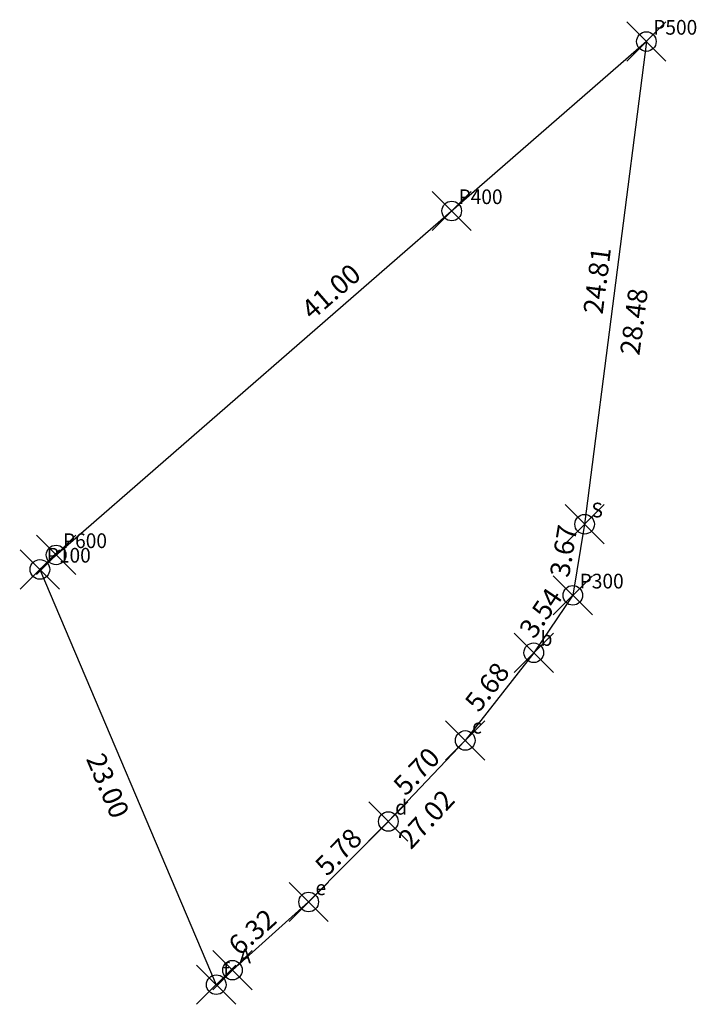
# Model space of a CAD drawing. Extents: x 175970.1 to 176004.6, y 1668719 to 1668769.2.
import ezdxf

# ---------------------------------------------------------------- set-up
doc = ezdxf.new("R2010")
doc.units = 0
doc.header["$MEASUREMENT"] = 0
doc.header["$PDMODE"] = 35
doc.header["$PDSIZE"] = -1
doc.linetypes.add('CONTINUO', pattern=[0])
doc.layers.get('0').update_dxf_attribs({"linetype": 'CONTINUOUS'})
doc.layers.get('Defpoints').update_dxf_attribs({"linetype": 'CONTINUOUS'})
doc.layers.add('_TG', color=7, linetype='CONTINUO')
doc.styles.add('SIMPLEX', font='simplex', dxfattribs={"height": 0.2})
doc.dimstyles.get("Standard").update_dxf_attribs({"dimtxt": 1, "dimasz": 0.18, "dimexe": 0.18, "dimexo": 0.0625, "dimgap": 0.09, "dimtad": 0, "dimzin": 0, "dimdsep": 46, "dimtxsty": 'Standard', "dimcen": 0.09, "dimse1": 1, "dimse2": 1, "dimsd1": 1, "dimsd2": 1, "dimadec": 0, "dimazin": 0, "dimtfac": 1, "dimtofl": 0, "dimtmove": 0, "dimatfit": 0, "dimfxl": 0, "dimtolj": 1, "dimtzin": 0, "dimarcsym": 0})

# ---------------------------------------------------------------- blocks, each defined once
blk = doc.blocks.new('SIMB_PONTO')
at = {"color": 0}
blk.add_point((0, 0), dxfattribs=at)
for tag in ['COTA', 'PONTO', 'DESC']:
    blk.add_attdef(tag, (0, 0), '', height=1)
blk = doc.blocks.new('*D12')
at = {"layer": 'Defpoints', "color": 0, "linetype": 'Continuous'}
for p in [(175970.065, 1668740.692), (175971.096, 1668741.13), (175980.091, 1668719.962)]:
    blk.add_point(p, dxfattribs=at)
at = {"color": 0, "linetype": 'Continuous', "insert": (175974.563, 1668730.108), "char_height": 1, "attachment_point": 5, "rotation": 293.0223}
blk.add_mtext('\\A1;23.00', dxfattribs=at)
blk = doc.blocks.new('*D13')
at = {"layer": 'Defpoints', "color": 0, "linetype": 'Continuous'}
for p in [(176001.407, 1668768.755), (176002.027, 1668768.043), (175971.096, 1668741.13)]:
    blk.add_point(p, dxfattribs=at)
at = {"color": 0, "linetype": 'Continuous', "insert": (175985.942, 1668755.299), "char_height": 1, "attachment_point": 5, "rotation": 41.0265}
blk.add_mtext('\\A1;41.00', dxfattribs=at)
blk = doc.blocks.new('*D14')
at = {"layer": 'Defpoints', "color": 0, "linetype": 'Continuous'}
for p in [(176002.027, 1668768.043), (175997.939, 1668743.554), (175998.877, 1668743.434)]:
    blk.add_point(p, dxfattribs=at)
at = {"color": 0, "linetype": 'Continuous', "insert": (175999.514, 1668755.859), "char_height": 1, "attachment_point": 5, "rotation": 82.7057}
blk.add_mtext('\\A1;24.81', dxfattribs=at)
blk = doc.blocks.new('*D15')
at = {"layer": 'Defpoints', "color": 0, "linetype": 'Continuous'}
for p in [(175998.877, 1668743.434), (175997.449, 1668739.948), (175998.275, 1668739.811)]:
    blk.add_point(p, dxfattribs=at)
at = {"color": 0, "linetype": 'Continuous', "insert": (175997.802, 1668742.07), "char_height": 1, "attachment_point": 5, "rotation": 80.5659}
blk.add_mtext('\\A1;3.67', dxfattribs=at)
blk = doc.blocks.new('*D16')
at = {"layer": 'Defpoints', "color": 0, "linetype": 'Continuous'}
for p in [(175998.275, 1668739.811), (175995.58, 1668737.364), (175996.283, 1668736.885)]:
    blk.add_point(p, dxfattribs=at)
at = {"color": 0, "linetype": 'Continuous', "insert": (175996.636, 1668738.914), "char_height": 1, "attachment_point": 5, "rotation": 55.7532}
blk.add_mtext('\\A1;3.54', dxfattribs=at)
blk = doc.blocks.new('*D17')
at = {"layer": 'Defpoints', "color": 0, "linetype": 'Continuous'}
for p in [(175996.283, 1668736.885), (175992.158, 1668732.905), (175992.79, 1668732.412)]:
    blk.add_point(p, dxfattribs=at)
at = {"color": 0, "linetype": 'Continuous', "insert": (175993.905, 1668735.142), "char_height": 1, "attachment_point": 5, "rotation": 52.0134}
blk.add_mtext('\\A1;5.68', dxfattribs=at)
blk = doc.blocks.new('*D18')
at = {"layer": 'Defpoints', "color": 0, "linetype": 'Continuous'}
for p in [(175992.79, 1668732.412), (175988.343, 1668728.778), (175988.866, 1668728.281)]:
    blk.add_point(p, dxfattribs=at)
at = {"color": 0, "linetype": 'Continuous', "insert": (175990.305, 1668730.843), "char_height": 1, "attachment_point": 5, "rotation": 46.4721}
blk.add_mtext('\\A1;5.70', dxfattribs=at)
blk = doc.blocks.new('*D19')
at = {"layer": 'Defpoints', "color": 0, "linetype": 'Continuous'}
for p in [(175988.866, 1668728.281), (175984.29, 1668724.685), (175984.802, 1668724.178)]:
    blk.add_point(p, dxfattribs=at)
at = {"color": 0, "linetype": 'Continuous', "insert": (175986.322, 1668726.737), "char_height": 1, "attachment_point": 5, "rotation": 45.2736}
blk.add_mtext('\\A1;5.78', dxfattribs=at)
blk = doc.blocks.new('*D20')
at = {"layer": 'Defpoints', "color": 0, "linetype": 'Continuous'}
for p in [(175984.802, 1668724.178), (175979.572, 1668720.542), (175980.091, 1668719.962)]:
    blk.add_point(p, dxfattribs=at)
at = {"color": 0, "linetype": 'Continuous', "insert": (175981.927, 1668722.65), "char_height": 1, "attachment_point": 5, "rotation": 41.8262}
blk.add_mtext('\\A1;6.32', dxfattribs=at)
blk = doc.blocks.new('*D22')
at = {"layer": 'Defpoints', "color": 0, "linetype": 'Continuous'}
for p in [(176002.027, 1668768.043), (176003.271, 1668767.878), (175998.275, 1668739.811)]:
    blk.add_point(p, dxfattribs=at)
at = {"color": 0, "linetype": 'Continuous', "insert": (176001.395, 1668753.762), "char_height": 1, "attachment_point": 5, "rotation": 82.4298}
blk.add_mtext('\\A1;28.48', dxfattribs=at)
blk = doc.blocks.new('*D23')
at = {"layer": 'Defpoints', "color": 0, "linetype": 'Continuous'}
for p in [(175998.275, 1668739.811), (175999.896, 1668738.326), (175980.091, 1668719.962)]:
    blk.add_point(p, dxfattribs=at)
at = {"color": 0, "linetype": 'Continuous', "insert": (175990.804, 1668728.402), "char_height": 1, "attachment_point": 5, "rotation": 47.5067}
blk.add_mtext('\\A1;27.02', dxfattribs=at)

msp = doc.modelspace()

# ---------------------------------------------------------------- linework, layer by layer
at = {"linetype": 'Continuous'}
for p, q in [((176002.027, 1668768.043), (175971.096, 1668741.13)), ((176002.027, 1668768.043), (175998.877, 1668743.434)), ((175998.877, 1668743.434), (175998.275, 1668739.811)), ((175971.096, 1668741.13), (175980.091, 1668719.962)), ((175998.275, 1668739.811), (175996.283, 1668736.885)), ((175996.283, 1668736.885), (175992.79, 1668732.412)), ((175992.79, 1668732.412), (175988.866, 1668728.281)), ((175988.866, 1668728.281), (175984.802, 1668724.178)), ((175984.802, 1668724.178), (175980.918, 1668720.702)), ((175980.918, 1668720.702), (175980.091, 1668719.962))]:
    msp.add_line(p, q, dxfattribs=at)

# ---------------------------------------------------------------- block references
at = {"layer": '_TG', "color": 3}
ref = msp.add_blockref('SIMB_PONTO', (176002.027, 1668768.043), dxfattribs=at)
ref.add_attrib('PONTO', 'P500', (176002.377, 1668768.393), dxfattribs={"layer": '0', "color": 1, "height": 0.75, "style": 'SIMPLEX', "width": 0.954526, "flags": 8})
ref = msp.add_blockref('SIMB_PONTO', (175992.099, 1668759.405), dxfattribs=at)
ref.add_attrib('PONTO', 'P400', (175992.449, 1668759.755), dxfattribs={"layer": '0', "color": 1, "height": 0.75, "style": 'SIMPLEX', "width": 0.954526, "flags": 8})
ref = msp.add_blockref('SIMB_PONTO', (175998.877, 1668743.434), dxfattribs=at)
ref.add_attrib('PONTO', 'S', (175999.227, 1668743.784), dxfattribs={"layer": '0', "color": 1, "height": 0.75, "style": 'SIMPLEX', "width": 0.954526, "flags": 8})
ref = msp.add_blockref('SIMB_PONTO', (175998.877, 1668743.434), dxfattribs=at)
ref.add_attrib('PONTO', 'S', (175999.227, 1668743.784), dxfattribs={"layer": '0', "color": 1, "height": 0.75, "style": 'SIMPLEX', "width": 0.954526, "flags": 8})
ref = msp.add_blockref('SIMB_PONTO', (175971.923, 1668741.87), dxfattribs=at)
ref.add_attrib('PONTO', 'P600', (175972.273, 1668742.22), dxfattribs={"layer": '0', "color": 1, "height": 0.75, "style": 'SIMPLEX', "width": 0.954526, "flags": 8})
ref = msp.add_blockref('SIMB_PONTO', (175971.923, 1668741.87), dxfattribs=at)
ref.add_attrib('PONTO', 'P600', (175972.273, 1668742.22), dxfattribs={"layer": '0', "color": 1, "height": 0.75, "style": 'SIMPLEX', "width": 0.954526, "flags": 8})
ref = msp.add_blockref('SIMB_PONTO', (175971.096, 1668741.13), dxfattribs=at)
ref.add_attrib('PONTO', 'P100', (175971.446, 1668741.48), dxfattribs={"layer": '0', "color": 1, "height": 0.75, "style": 'SIMPLEX', "width": 0.954526, "flags": 8})
ref = msp.add_blockref('SIMB_PONTO', (175971.096, 1668741.13), dxfattribs=at)
ref.add_attrib('PONTO', 'P100', (175971.446, 1668741.48), dxfattribs={"layer": '0', "color": 1, "height": 0.75, "style": 'SIMPLEX', "width": 0.954526, "flags": 8})
ref = msp.add_blockref('SIMB_PONTO', (175998.275, 1668739.811), dxfattribs=at)
ref.add_attrib('PONTO', 'P300', (175998.625, 1668740.161), dxfattribs={"layer": '0', "color": 1, "height": 0.75, "style": 'SIMPLEX', "width": 0.954526, "flags": 8})
ref = msp.add_blockref('SIMB_PONTO', (175998.275, 1668739.811), dxfattribs=at)
ref.add_attrib('PONTO', 'P300', (175998.625, 1668740.161), dxfattribs={"layer": '0', "color": 1, "height": 0.75, "style": 'SIMPLEX', "width": 0.954526, "flags": 8})
ref = msp.add_blockref('SIMB_PONTO', (175996.283, 1668736.885), dxfattribs=at)
ref.add_attrib('PONTO', 'b', (175996.633, 1668737.235), dxfattribs={"layer": '0', "color": 1, "height": 0.75, "style": 'SIMPLEX', "width": 0.954526, "flags": 8})
ref = msp.add_blockref('SIMB_PONTO', (175996.283, 1668736.885), dxfattribs=at)
ref.add_attrib('PONTO', 'b', (175996.633, 1668737.235), dxfattribs={"layer": '0', "color": 1, "height": 0.75, "style": 'SIMPLEX', "width": 0.954526, "flags": 8})
ref = msp.add_blockref('SIMB_PONTO', (175992.79, 1668732.412), dxfattribs=at)
ref.add_attrib('PONTO', 'c', (175993.14, 1668732.762), dxfattribs={"layer": '0', "color": 1, "height": 0.75, "style": 'SIMPLEX', "width": 0.954526, "flags": 8})
ref = msp.add_blockref('SIMB_PONTO', (175992.79, 1668732.412), dxfattribs=at)
ref.add_attrib('PONTO', 'c', (175993.14, 1668732.762), dxfattribs={"layer": '0', "color": 1, "height": 0.75, "style": 'SIMPLEX', "width": 0.954526, "flags": 8})
ref = msp.add_blockref('SIMB_PONTO', (175988.866, 1668728.281), dxfattribs=at)
ref.add_attrib('PONTO', 'd', (175989.216, 1668728.631), dxfattribs={"layer": '0', "color": 1, "height": 0.75, "style": 'SIMPLEX', "width": 0.954526, "flags": 8})
ref = msp.add_blockref('SIMB_PONTO', (175988.866, 1668728.281), dxfattribs=at)
ref.add_attrib('PONTO', 'd', (175989.216, 1668728.631), dxfattribs={"layer": '0', "color": 1, "height": 0.75, "style": 'SIMPLEX', "width": 0.954526, "flags": 8})
ref = msp.add_blockref('SIMB_PONTO', (175984.802, 1668724.178), dxfattribs=at)
ref.add_attrib('PONTO', 'e', (175985.152, 1668724.528), dxfattribs={"layer": '0', "color": 1, "height": 0.75, "style": 'SIMPLEX', "width": 0.954526, "flags": 8})
ref = msp.add_blockref('SIMB_PONTO', (175984.802, 1668724.178), dxfattribs=at)
ref.add_attrib('PONTO', 'e', (175985.152, 1668724.528), dxfattribs={"layer": '0', "color": 1, "height": 0.75, "style": 'SIMPLEX', "width": 0.954526, "flags": 8})
ref = msp.add_blockref('SIMB_PONTO', (175980.918, 1668720.702), dxfattribs=at)
ref.add_attrib('PONTO', 'A', (175981.268, 1668721.052), dxfattribs={"layer": '0', "color": 1, "height": 0.75, "style": 'SIMPLEX', "width": 0.954526, "flags": 8})
ref = msp.add_blockref('SIMB_PONTO', (175980.918, 1668720.702), dxfattribs=at)
ref.add_attrib('PONTO', 'A', (175981.268, 1668721.052), dxfattribs={"layer": '0', "color": 1, "height": 0.75, "style": 'SIMPLEX', "width": 0.954526, "flags": 8})
ref = msp.add_blockref('SIMB_PONTO', (175980.918, 1668720.702), dxfattribs=at)
ref.add_attrib('PONTO', 'A', (175981.268, 1668721.052), dxfattribs={"layer": '0', "color": 1, "height": 0.75, "style": 'SIMPLEX', "width": 0.954526, "flags": 8})
ref = msp.add_blockref('SIMB_PONTO', (175980.091, 1668719.962), dxfattribs=at)
ref.add_attrib('PONTO', 'f', (175980.441, 1668720.312), dxfattribs={"layer": '0', "color": 1, "height": 0.75, "style": 'SIMPLEX', "width": 0.954526, "flags": 8})
ref = msp.add_blockref('SIMB_PONTO', (175980.091, 1668719.962), dxfattribs=at)
ref.add_attrib('PONTO', 'f', (175980.441, 1668720.312), dxfattribs={"layer": '0', "color": 1, "height": 0.75, "style": 'SIMPLEX', "width": 0.954526, "flags": 8})

# ---------------------------------------------------------------- dimensions: what is measured, and where the dimension line sits
at = {"linetype": 'Continuous'}
for p1, p2, distance, picture, middle in [((175971.096, 1668741.13), (176002.027, 1668768.043), 0.944, '*D13', (175985.942, 1668755.299)), ((176002.027, 1668768.043), (175998.877, 1668743.434), -0.945, '*D14', (175999.514, 1668755.859)), ((175998.275, 1668739.811), (176002.027, 1668768.043), -1.255, '*D22', (176001.395, 1668753.762)), ((175980.091, 1668719.962), (175971.096, 1668741.13), 1.12, '*D12', (175974.563, 1668730.108)), ((175996.283, 1668736.885), (175992.79, 1668732.412), -0.801, '*D17', (175993.905, 1668735.142)), ((175992.79, 1668732.412), (175988.866, 1668728.281), -0.722, '*D18', (175990.305, 1668730.843)), ((175988.866, 1668728.281), (175984.802, 1668724.178), -0.721, '*D19', (175986.322, 1668726.737)), ((175984.802, 1668724.178), (175980.091, 1668719.962), -0.779, '*D20', (175981.927, 1668722.65))]:
    dim = msp.add_aligned_dim(p1=p1, p2=p2, distance=distance, dimstyle='Standard', dxfattribs=at)
    dim.commit()
    dim.dimension.update_dxf_attribs({"geometry": picture, "text_midpoint": middle})
for base, p1, p2, angle, picture, middle in [((175997.449, 1668739.948), (175998.877, 1668743.434), (175998.275, 1668739.811), 260.5659, '*D15', (175997.802, 1668742.07)), ((175995.58, 1668737.364), (175998.275, 1668739.811), (175996.283, 1668736.885), 235.7532, '*D16', (175996.636, 1668738.914))]:
    dim = msp.add_linear_dim(base=base, p1=p1, p2=p2, angle=angle, dimstyle='Standard', dxfattribs=at)
    dim.commit()
    dim.dimension.update_dxf_attribs({"geometry": picture, "text_midpoint": middle, "dimtype": 161})
dim = msp.add_aligned_dim(p1=(175980.091, 1668719.962), p2=(175998.275, 1668739.811), distance=-2.198, text='27.02', dimstyle='Standard', dxfattribs=at)
dim.commit()
dim.dimension.update_dxf_attribs({"geometry": '*D23', "text_midpoint": (175990.804, 1668728.402)})

doc.saveas('drawing.dxf')
